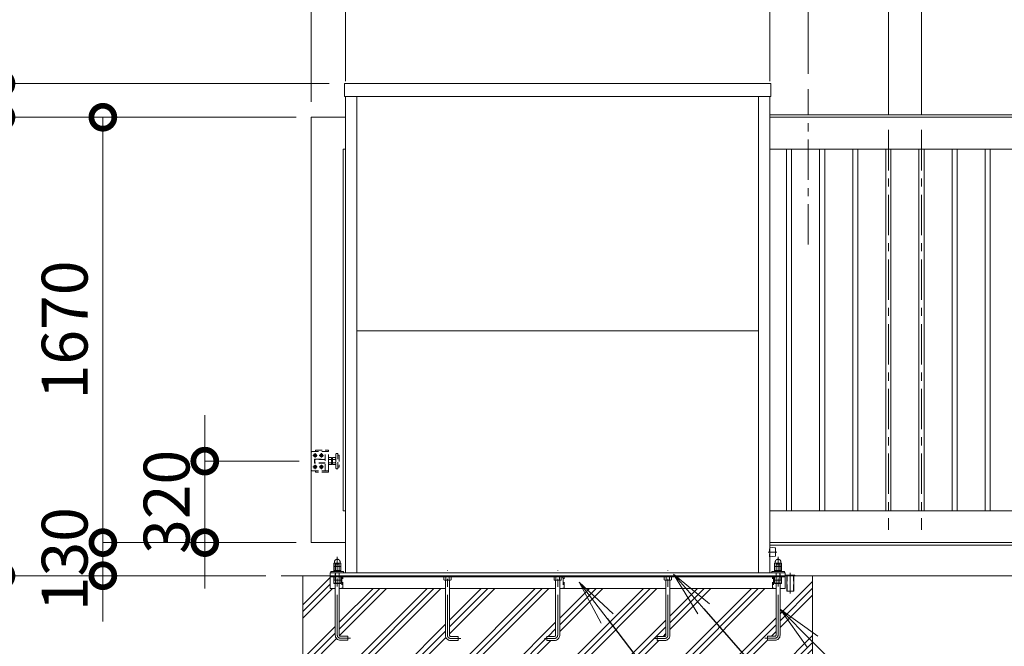
# Model space of a CAD drawing. Extents: x 0 to 25200, y 0 to 17820.
# Drawn here: x 3156 to 7020, y 8883 to 11343 of the extents above; entities that cross this region are included whole.
import ezdxf
from ezdxf import colors
from ezdxf.entities.mleader import LeaderData, LeaderLine
from ezdxf.math import Vec2, Vec3

# ---------------------------------------------------------------- set-up
doc = ezdxf.new("R2010")
doc.units = 0
doc.header["$MEASUREMENT"] = 0
doc.header["$PDMODE"] = 1
doc.linetypes.add('CENTER', pattern=[50.8, 31.75, -6.35, 6.35, -6.35])
doc.linetypes.add('DASHED', pattern=[19.05, 12.7, -6.35])
doc.layers.get('0').update_dxf_attribs({"color": 1, "linetype": 'CONTINUOUS'})
doc.layers.get('DefPoints').update_dxf_attribs({"linetype": 'CONTINUOUS'})
for name, color, linetype, lineweight in [('FRAM3', 1, 'CONTINUOUS', 50), ('ハッチング', 8, 'CONTINUOUS', 5), ('ボルト・ナット', 8, 'CONTINUOUS', 9), ('基準線', 6, 'CENTER', 18), ('外形線', 7, 'CONTINUOUS', 18), ('寸法線', 3, 'CONTINUOUS', 18), ('文字引出', 4, 'CONTINUOUS', 18), ('細線', 8, 'CONTINUOUS', 5), ('隠れ線', 5, 'DASHED', 18)]:
    doc.layers.add(name, color=color, linetype=linetype, lineweight=lineweight)
doc.styles.get("Standard").update_dxf_attribs({"font": 'TXT.SHX', "bigfont": 'bigfont.shx'})
doc.dimstyles.new('60ベース', dxfattribs={"dimscale": 60, "dimtxt": 3, "dimasz": 3, "dimexe": 0, "dimexo": 1, "dimgap": 1, "dimtad": 3, "dimdec": 1, "dimdsep": 46, "dimtxsty": 'Standard', "dimblk": 'DOTSMALL', "dimcen": 0, "dimclrd": 256, "dimclre": 256, "dimclrt": 7, "dimadec": 3, "dimazin": 2, "dimtfac": 1, "dimtdec": 1, "dimtix": 1, "dimtmove": 2, "dimatfit": 2, "dimldrblk": 'OPEN', "dimfxl": 0, "dimtolj": 1, "dimlwd": -1, "dimlwe": -1, "dimarcsym": 0})

# ---------------------------------------------------------------- blocks, each defined once
blk = doc.blocks.new('_DotSmall')
at = {"layer": 'FRAM3', "color": 0, "const_width": 0.5}
blk.add_lwpolyline([(-0.0625, 0, 1), (0.0625, 0, 1)], format="xyb", close=True, dxfattribs=at)
blk = doc.blocks.new('*D807')
at = {"layer": 'DefPoints', "color": 0}
for p in [(4430.5, 11092), (2682, 9160), (4182, 9160)]:
    blk.add_point(p, dxfattribs=at)
at = {"layer": '寸法線'}
for p, q in [((4370.5, 11092), (2682, 11092)), ((2682, 11092), (2682, 9160)), ((4122, 9160), (2682, 9160))]:
    blk.add_line(p, q, dxfattribs=at)
at = {"layer": '寸法線', "xscale": 180, "yscale": 180, "zscale": 180}
for p, rotation in [((2682, 11092), 90), ((2682, 9160), 270)]:
    blk.add_blockref('_DotSmall', p, dxfattribs=dict(at, rotation=rotation))
at = {"layer": '寸法線', "color": 7, "insert": (2532, 10126), "char_height": 180, "attachment_point": 5, "rotation": 90}
blk.add_mtext('\\A1;1932', dxfattribs=at)
blk = doc.blocks.new('_OPEN')
at = {"color": 0, "linetype": 'ByBlock'}
for p, q in [((-1, 0.167), (0, 0)), ((0, 0), (-1, -0.167)), ((0, 0), (-1, 0))]:
    blk.add_line(p, q, dxfattribs=at)
blk = doc.blocks.new('*D808')
at = {"layer": 'DefPoints', "color": 0}
for p in [(4300, 10960), (3482, 9290), (4300, 9290)]:
    blk.add_point(p, dxfattribs=at)
at = {"layer": '寸法線'}
for p, q in [((4240, 10960), (3482, 10960)), ((3482, 10960), (3482, 9290)), ((4240, 9290), (3482, 9290))]:
    blk.add_line(p, q, dxfattribs=at)
at = {"layer": '寸法線', "xscale": 180, "yscale": 180, "zscale": 180}
for p, rotation in [((3482, 10960), 90), ((3482, 9290), 270)]:
    blk.add_blockref('_DotSmall', p, dxfattribs=dict(at, rotation=rotation))
at = {"layer": '寸法線', "color": 7, "insert": (3332, 10125), "char_height": 180, "attachment_point": 5, "rotation": 90}
blk.add_mtext('\\A1;1670', dxfattribs=at)
blk = doc.blocks.new('*D809')
at = {"layer": 'DefPoints', "color": 0}
for p in [(4300, 9290), (3482, 9160), (4182, 9160)]:
    blk.add_point(p, dxfattribs=at)
at = {"layer": '寸法線'}
for p, q in [((3482, 9290), (3482, 9470)), ((4240, 9290), (3482, 9290)), ((3482, 9290), (3482, 9160)), ((4122, 9160), (3482, 9160)), ((3482, 9160), (3482, 8980))]:
    blk.add_line(p, q, dxfattribs=at)
at = {"layer": '寸法線', "xscale": 180, "yscale": 180, "zscale": 180}
for p, rotation in [((3482, 9290), 270), ((3482, 9160), 90)]:
    blk.add_blockref('_DotSmall', p, dxfattribs=dict(at, rotation=rotation))
at = {"layer": '寸法線', "color": 7, "insert": (3332, 9225), "char_height": 180, "attachment_point": 5, "rotation": 90}
blk.add_mtext('\\A1;130', dxfattribs=at)
blk = doc.blocks.new('*D810')
at = {"layer": 'DefPoints', "color": 0}
for p in [(4300, 10960), (3082, 9160), (4182, 9160)]:
    blk.add_point(p, dxfattribs=at)
at = {"layer": '寸法線'}
for p, q in [((4240, 10960), (3082, 10960)), ((3082, 10960), (3082, 9160)), ((4122, 9160), (3082, 9160))]:
    blk.add_line(p, q, dxfattribs=at)
at = {"layer": '寸法線', "xscale": 180, "yscale": 180, "zscale": 180}
for p, rotation in [((3082, 10960), 90), ((3082, 9160), 270)]:
    blk.add_blockref('_DotSmall', p, dxfattribs=dict(at, rotation=rotation))
at = {"layer": '寸法線', "color": 7, "insert": (2932, 10060), "char_height": 180, "attachment_point": 5, "rotation": 90}
blk.add_mtext('\\A1;1800', dxfattribs=at)
blk = doc.blocks.new('*D811')
at = {"layer": 'DefPoints', "color": 0}
for p in [(4182, 9160), (2682, 8160), (4217, 8160)]:
    blk.add_point(p, dxfattribs=at)
at = {"layer": '寸法線'}
for p, q in [((4122, 9160), (2682, 9160)), ((2682, 9160), (2682, 8160)), ((4157, 8160), (2682, 8160))]:
    blk.add_line(p, q, dxfattribs=at)
at = {"layer": '寸法線', "xscale": 180, "yscale": 180, "zscale": 180}
for p, rotation in [((2682, 9160), 90), ((2682, 8160), 270)]:
    blk.add_blockref('_DotSmall', p, dxfattribs=dict(at, rotation=rotation))
at = {"layer": '寸法線', "color": 7, "insert": (2532, 8660), "char_height": 180, "attachment_point": 5, "rotation": 90}
blk.add_mtext('\\A1;1000', dxfattribs=at)
blk = doc.blocks.new('*D812')
at = {"layer": 'DefPoints', "color": 0}
for p in [(4313, 9610), (3882, 9290), (4300, 9290)]:
    blk.add_point(p, dxfattribs=at)
at = {"layer": '寸法線'}
for p, q in [((3882, 9610), (3882, 9790)), ((4253, 9610), (3882, 9610)), ((3882, 9610), (3882, 9290)), ((4240, 9290), (3882, 9290)), ((3882, 9290), (3882, 9110))]:
    blk.add_line(p, q, dxfattribs=at)
at = {"layer": '寸法線', "xscale": 180, "yscale": 180, "zscale": 180}
for p, rotation in [((3882, 9610), 270), ((3882, 9290), 90)]:
    blk.add_blockref('_DotSmall', p, dxfattribs=dict(at, rotation=rotation))
at = {"layer": '寸法線', "color": 7, "insert": (3732, 9450), "char_height": 180, "attachment_point": 5, "rotation": 90}
blk.add_mtext('\\A1;320', dxfattribs=at)
blk = doc.blocks.new('*D813')
at = {"layer": 'DefPoints', "color": 0}
for p in [(4182, 9160), (3082, 8360), (4217, 8360)]:
    blk.add_point(p, dxfattribs=at)
at = {"layer": '寸法線'}
for p, q in [((4122, 9160), (3082, 9160)), ((3082, 9160), (3082, 8360)), ((4157, 8360), (3082, 8360))]:
    blk.add_line(p, q, dxfattribs=at)
at = {"layer": '寸法線', "xscale": 180, "yscale": 180, "zscale": 180}
for p, rotation in [((3082, 9160), 90), ((3082, 8360), 270)]:
    blk.add_blockref('_DotSmall', p, dxfattribs=dict(at, rotation=rotation))
at = {"layer": '寸法線', "color": 7, "insert": (2932, 8760), "char_height": 180, "attachment_point": 5, "rotation": 90}
blk.add_mtext('\\A1;800', dxfattribs=at)
blk = doc.blocks.new('*D815')
at = {"layer": 'DefPoints', "color": 0}
for p in [(4430.5, 11092), (3082, 10960), (4300, 10960)]:
    blk.add_point(p, dxfattribs=at)
at = {"layer": '寸法線'}
for p, q in [((3082, 11092), (3082, 11272)), ((4370.5, 11092), (3082, 11092)), ((3082, 11092), (3082, 10960)), ((4240, 10960), (3082, 10960)), ((3082, 10960), (3082, 10780))]:
    blk.add_line(p, q, dxfattribs=at)
at = {"layer": '寸法線', "xscale": 180, "yscale": 180, "zscale": 180}
for p, rotation in [((3082, 11092), 270), ((3082, 10960), 90)]:
    blk.add_blockref('_DotSmall', p, dxfattribs=dict(at, rotation=rotation))
at = {"layer": '寸法線', "color": 7, "insert": (2932, 11026), "char_height": 180, "attachment_point": 5, "rotation": 90}
blk.add_mtext('\\A1;132', dxfattribs=at)
blk = doc.blocks.new('*D817')
at = {"layer": 'DefPoints', "color": 0}
for p in [(6250, 12770), (6250, 11070), (12250, 10960)]:
    blk.add_point(p, dxfattribs=at)
at = {"layer": '寸法線'}
for p, q in [((6250, 11130), (6250, 12770)), ((12250, 12770), (6250, 12770)), ((12250, 11020), (12250, 12770))]:
    blk.add_line(p, q, dxfattribs=at)
at = {"layer": '寸法線', "xscale": 180, "yscale": 180, "zscale": 180, "rotation": 180}
blk.add_blockref('_DotSmall', (6250, 12770), dxfattribs=at)
at = {"layer": '寸法線', "xscale": 180, "yscale": 180, "zscale": 180}
blk.add_blockref('_DotSmall', (12250, 12770), dxfattribs=at)
at = {"layer": '寸法線', "color": 7, "insert": (9250, 12920), "char_height": 180, "attachment_point": 5}
blk.add_mtext('\\A1;6000（有効開口）', dxfattribs=at)
blk = doc.blocks.new('*D832')
at = {"layer": 'DefPoints', "color": 0}
for p in [(1800, 13470), (1800, 10960), (4300, 10960)]:
    blk.add_point(p, dxfattribs=at)
at = {"layer": '寸法線'}
for p, q in [((1800, 11020), (1800, 13470)), ((4300, 13470), (1800, 13470)), ((4300, 11020), (4300, 13470))]:
    blk.add_line(p, q, dxfattribs=at)
at = {"layer": '寸法線', "xscale": 180, "yscale": 180, "zscale": 180, "rotation": 180}
blk.add_blockref('_DotSmall', (1800, 13470), dxfattribs=at)
at = {"layer": '寸法線', "xscale": 180, "yscale": 180, "zscale": 180}
blk.add_blockref('_DotSmall', (4300, 13470), dxfattribs=at)
at = {"layer": '寸法線', "color": 7, "insert": (3050, 13770), "char_height": 180, "attachment_point": 5}
blk.add_mtext('\\A1;6000\\P(引き込み寸法)', dxfattribs=at)
blk = doc.blocks.new('*D833')
at = {"layer": 'DefPoints', "color": 0}
for p in [(6100, 13470), (4434, 11042), (6100, 11042)]:
    blk.add_point(p, dxfattribs=at)
at = {"layer": '寸法線'}
for p, q in [((4434, 11102), (4434, 13470)), ((4434, 13470), (6100, 13470)), ((6100, 11102), (6100, 13470))]:
    blk.add_line(p, q, dxfattribs=at)
at = {"layer": '寸法線', "xscale": 180, "yscale": 180, "zscale": 180, "rotation": 180}
blk.add_blockref('_DotSmall', (4434, 13470), dxfattribs=at)
at = {"layer": '寸法線', "xscale": 180, "yscale": 180, "zscale": 180}
blk.add_blockref('_DotSmall', (6100, 13470), dxfattribs=at)
at = {"layer": '寸法線', "color": 7, "insert": (5267, 13620), "char_height": 180, "attachment_point": 5}
blk.add_mtext('\\A1;1666', dxfattribs=at)
blk = doc.blocks.new('*D834')
at = {"layer": 'DefPoints', "color": 0}
for p in [(12250, 13470), (6100, 11042), (12250, 10960)]:
    blk.add_point(p, dxfattribs=at)
at = {"layer": '寸法線'}
for p, q in [((6100, 11102), (6100, 13470)), ((6100, 13470), (12250, 13470)), ((12250, 11020), (12250, 13470))]:
    blk.add_line(p, q, dxfattribs=at)
at = {"layer": '寸法線', "xscale": 180, "yscale": 180, "zscale": 180, "rotation": 180}
blk.add_blockref('_DotSmall', (6100, 13470), dxfattribs=at)
at = {"layer": '寸法線', "xscale": 180, "yscale": 180, "zscale": 180}
blk.add_blockref('_DotSmall', (12250, 13470), dxfattribs=at)
at = {"layer": '寸法線', "color": 7, "insert": (9175, 13620), "char_height": 180, "attachment_point": 5}
blk.add_mtext('\\A1;6150', dxfattribs=at)
blk = doc.blocks.new('*D835')
at = {"layer": 'DefPoints', "color": 0}
for p in [(6100, 12770), (6250, 11070), (6100, 11042)]:
    blk.add_point(p, dxfattribs=at)
at = {"layer": '寸法線'}
for p, q in [((6100, 12770), (5920, 12770)), ((6100, 11102), (6100, 12770)), ((6250, 12770), (6100, 12770)), ((6250, 11130), (6250, 12770)), ((6250, 12770), (6430, 12770))]:
    blk.add_line(p, q, dxfattribs=at)
at = {"layer": '寸法線', "xscale": 180, "yscale": 180, "zscale": 180}
blk.add_blockref('_DotSmall', (6100, 12770), dxfattribs=at)
at = {"layer": '寸法線', "xscale": 180, "yscale": 180, "zscale": 180, "rotation": 180}
blk.add_blockref('_DotSmall', (6250, 12770), dxfattribs=at)
at = {"layer": '寸法線', "color": 7, "insert": (6175, 13070), "char_height": 180, "attachment_point": 5}
blk.add_mtext('\\A1;150\\P（引き残し）', dxfattribs=at)
blk = doc.blocks.new('*D836')
at = {"layer": 'DefPoints', "color": 0}
for p in [(4300, 13470), (4434, 11042), (4300, 10960)]:
    blk.add_point(p, dxfattribs=at)
at = {"layer": '寸法線'}
for p, q in [((4300, 13470), (4120, 13470)), ((4300, 11020), (4300, 13470)), ((4434, 13470), (4300, 13470)), ((4434, 11102), (4434, 13470)), ((4434, 13470), (4614, 13470))]:
    blk.add_line(p, q, dxfattribs=at)
at = {"layer": '寸法線', "xscale": 180, "yscale": 180, "zscale": 180}
blk.add_blockref('_DotSmall', (4300, 13470), dxfattribs=at)
at = {"layer": '寸法線', "xscale": 180, "yscale": 180, "zscale": 180, "rotation": 180}
blk.add_blockref('_DotSmall', (4434, 13470), dxfattribs=at)
at = {"layer": '寸法線', "color": 7, "insert": (4367, 13620), "char_height": 180, "attachment_point": 5}
blk.add_mtext('\\A1;134', dxfattribs=at)
blk = doc.blocks.new('*D838')
at = {"layer": 'DefPoints', "color": 0}
for p in [(6695, 11470), (6565, 10910), (6695, 10910)]:
    blk.add_point(p, dxfattribs=at)
at = {"layer": '寸法線'}
for p, q in [((6565, 11470), (6385, 11470)), ((6565, 10970), (6565, 11470)), ((6565, 11470), (6695, 11470)), ((6695, 10970), (6695, 11470)), ((6695, 11470), (6875, 11470))]:
    blk.add_line(p, q, dxfattribs=at)
at = {"layer": '寸法線', "xscale": 180, "yscale": 180, "zscale": 180}
blk.add_blockref('_DotSmall', (6565, 11470), dxfattribs=at)
at = {"layer": '寸法線', "xscale": 180, "yscale": 180, "zscale": 180, "rotation": 180}
blk.add_blockref('_DotSmall', (6695, 11470), dxfattribs=at)
at = {"layer": '寸法線', "color": 7, "insert": (6630, 11620), "char_height": 180, "attachment_point": 5}
blk.add_mtext('\\A1;@130', dxfattribs=at)

msp = doc.modelspace()

# ---------------------------------------------------------------- hatches: boundary and pattern name
at = {"layer": 'ハッチング'}
h = msp.add_hatch(dxfattribs=at)
h.set_pattern_fill('PLAST', color=256, scale=600, angle=45, style=0)
h.set_pattern_definition([(45, (-89930, 123110), (-106.06602, 106.06602), []), (45, (-89943.26, 123123.26), (-106.06602, 106.06602), []), (45, (-89956.52, 123136.52), (-106.06602, 106.06602), [])])
edge = h.paths.add_edge_path()
edge.add_line((6267, 9160), (6197.5, 9160))
edge.add_line((6197.5, 9160), (6197.5, 9159.9999))
edge.add_line((6197.5, 9159.9999), (6193.6, 9159.9999))
edge.add_line((6193.6, 9159.9999), (6193.6, 9099.9999))
edge.add_line((6193.6, 9099.9999), (6166.4, 9099.9999))
edge.add_line((6166.4, 9099.9999), (6166.4, 9159.9999))
edge.add_line((6166.4, 9159.9999), (6160, 9159.9999))
edge.add_line((6160, 9159.9999), (6160, 9156))
edge.add_line((6160, 9156), (6159.9999, 9110))
edge.add_line((6159.9999, 9110), (6139.9999, 9110))
edge.add_line((6139.9999, 9110), (6139.9999, 8927))
edge.add_arc((6119.9999, 8927), 20, -90, 0, ccw=False)
edge.add_line((6119.9999, 8907), (6089.9999, 8907))
edge.add_line((6089.9999, 8907), (6089.9999, 8923))
edge.add_line((6089.9999, 8923), (6119.9999, 8923))
edge.add_arc((6119.9999, 8927), 4, 270, 360)
edge.add_line((6123.9999, 8927), (6123.9999, 9110))
edge.add_line((6123.9999, 9110), (5707.4999, 9110))
edge.add_line((5707.4999, 9110), (5707.4999, 8926))
edge.add_arc((5687.4999, 8926), 20, -90, 0, ccw=False)
edge.add_line((5687.4999, 8906), (5657.4999, 8906))
edge.add_line((5657.4999, 8906), (5657.4999, 8922))
edge.add_line((5657.4999, 8922), (5687.4999, 8922))
edge.add_arc((5687.4999, 8926), 4, 270, 360)
edge.add_line((5691.4999, 8926), (5691.4999, 9110))
edge.add_line((5691.4999, 9110), (5274.9999, 9110))
edge.add_line((5274.9999, 9110), (5274.9999, 8926))
edge.add_arc((5254.9999, 8926), 20, -90, 0, ccw=False)
edge.add_line((5254.9999, 8906), (5224.9999, 8906))
edge.add_line((5224.9999, 8906), (5224.9999, 8922))
edge.add_line((5224.9999, 8922), (5254.9999, 8922))
edge.add_arc((5254.9999, 8926), 4, 270, 360)
edge.add_line((5258.9999, 8926), (5258.9999, 9110))
edge.add_line((5258.9999, 9110), (4842.5001, 9110))
edge.add_line((4842.5001, 9110), (4842.5001, 8926))
edge.add_arc((4846.5001, 8926), 4, 180, 270)
edge.add_line((4846.5001, 8922), (4876.5001, 8922))
edge.add_line((4876.5001, 8922), (4876.5001, 8906))
edge.add_line((4876.5001, 8906), (4846.5001, 8906))
edge.add_arc((4846.5001, 8926), 20, 180, 270, ccw=False)
edge.add_line((4826.5001, 8926), (4826.5001, 9110))
edge.add_line((4826.5001, 9110), (4410.0001, 9110))
edge.add_line((4410.0001, 9110), (4410.0001, 8927))
edge.add_arc((4414.0001, 8927), 4, 180, 270)
edge.add_line((4414.0001, 8923), (4444.0001, 8923))
edge.add_line((4444.0001, 8923), (4444.0001, 8907))
edge.add_line((4444.0001, 8907), (4414.0001, 8907))
edge.add_arc((4414.0001, 8927), 20, 180, 270, ccw=False)
edge.add_line((4394.0001, 8927), (4394.0001, 9110))
edge.add_line((4394.0001, 9110), (4374.0001, 9110))
edge.add_line((4374.0001, 9110), (4374.0001, 9160))
edge.add_line((4374.0001, 9160), (4267, 9160))
edge.add_line((4267, 9160), (4267, 8360))
edge.add_line((4267, 8360), (6267, 8360))
edge.add_line((6267, 8360), (6267, 9160))

# ---------------------------------------------------------------- linework, layer by layer
at = {"layer": 'ボルト・ナット'}
for p, q in [((4388.1436935, 9131.5), (4415.8565065, 9131.5)), ((4395.0699, 9156), (4395.0699, 9144.0738715)), ((4395.0718968, 9130), (4395.0718968, 9143)), ((4408.9283032, 9130), (4408.9283032, 9143)), ((4408.9299, 9156), (4408.9299, 9144.0738715)), ((4827.5701, 9156), (4827.5701, 9144.0738715)), ((4841.4301, 9156), (4841.4301, 9144.0738715)), ((5260.0699, 9156), (5260.0699, 9144.0738715)), ((5273.9299, 9156), (5273.9299, 9144.0738715)), ((5692.5699, 9156), (5692.5699, 9144.0738715)), ((5706.4299, 9156), (5706.4299, 9144.0738715)), ((6145.8563065, 9131.5), (6118.1434935, 9131.5)), ((6125.0701, 9156), (6125.0701, 9144.0738715)), ((6125.0716968, 9130), (6125.0716968, 9143)), ((6138.9281032, 9130), (6138.9281032, 9143)), ((6138.9301, 9156), (6138.9301, 9144.0738715))]:
    msp.add_line(p, q, dxfattribs=at)
at = {"layer": 'ボルト・ナット', "extrusion": (-1, 0, 0)}
for points, elevation in [([(-9197.9738715, 0), (-9208.8261285, 0)], -4395.07), ([(-9197.9738715, 0), (-9208.8261285, 0)], -4408.93), ([(-9197.9738715, 0), (-9208.8261285, 0)], -6125.07), ([(-9197.9738715, 0), (-9208.8261285, 0)], -6138.93), ([(-9182.0738715, 0), (-9195.8261285, 0)], -4395.07), ([(-9182.0738715, 0), (-9195.8261285, 0)], -4408.93), ([(-9182.0738715, 0), (-9195.8261285, 0)], -6125.07), ([(-9182.0738715, 0), (-9195.8261285, 0)], -6138.93)]:
    msp.add_lwpolyline(points, dxfattribs=dict(at, elevation=elevation))
at = {"layer": 'ボルト・ナット', "extrusion": (0, 1, 0), "elevation": 9196.9}
for points in [[(-4414, 0), (-4390, 0)], [(-6144, 0), (-6120, 0)]]:
    msp.add_lwpolyline(points, dxfattribs=at)
at = {"layer": 'ボルト・ナット', "extrusion": (-0.939693, 0.34202, 0)}
for points, elevation in [([(-10132.6170062, 0), (-10128.3602952, 0)], -995.6882267), ([(-10133.1642385, 0), (-10128.9075274, 0)], -997.1917349), ([(-10724.3118542, 0), (-10720.0551431, 0)], -2621.3564607), ([(-10724.8590864, 0), (-10720.6023753, 0)], -2622.8599689)]:
    msp.add_lwpolyline(points, dxfattribs=dict(at, elevation=elevation))
at = {"layer": 'ボルト・ナット'}
for points in [[(4413.9999, 9143), (4389.9999, 9143), (4388.1399, 9144.0738715), (4388.1399, 9156), (4415.8599, 9156), (4415.8599, 9144.0738715)], [(4389.7436935, 9130), (4414.2565065, 9130), (4415.8565065, 9131.5), (4415.8565065, 9143), (4388.1436935, 9143), (4388.1436935, 9131.5)], [(4846.5001, 9143), (4822.5001, 9143), (4820.6401, 9144.0738715), (4820.6401, 9156), (4848.3601, 9156), (4848.3601, 9144.0738715)], [(5254.9999, 9143), (5278.9999, 9143), (5280.8599, 9144.0738715), (5280.8599, 9156), (5253.1399, 9156), (5253.1399, 9144.0738715)], [(5687.4999, 9143), (5711.4999, 9143), (5713.3599, 9144.0738715), (5713.3599, 9156), (5685.6399, 9156), (5685.6399, 9144.0738715)], [(6120.0001, 9143), (6144.0001, 9143), (6145.8601, 9144.0738715), (6145.8601, 9156), (6118.1401, 9156), (6118.1401, 9144.0738715)], [(6144.2563065, 9130), (6119.7434935, 9130), (6118.1434935, 9131.5), (6118.1434935, 9143), (6145.8563065, 9143), (6145.8563065, 9131.5)]]:
    msp.add_lwpolyline(points, close=True, dxfattribs=at)
for points in [[(4410.0001, 9130), (4410.0001, 8927, 0.4142135624), (4414.0001, 8923), (4444.0001, 8923), (4444.0001, 8907), (4414.0001, 8907, -0.4142135624), (4394.0001, 8927), (4394.0001, 9130)], [(4826.5001, 9143), (4826.5001, 8926, 0.4142135624), (4846.5001, 8906), (4876.5001, 8906), (4876.5001, 8922), (4846.5001, 8922, -0.4142135624), (4842.5001, 8926), (4842.5001, 9143)], [(5274.9999, 9143), (5274.9999, 8926, -0.4142135624), (5254.9999, 8906), (5224.9999, 8906), (5224.9999, 8922), (5254.9999, 8922, 0.4142135624), (5258.9999, 8926), (5258.9999, 9143)], [(5707.4999, 9143), (5707.4999, 8926, -0.4142135624), (5687.4999, 8906), (5657.4999, 8906), (5657.4999, 8922), (5687.4999, 8922, 0.4142135624), (5691.4999, 8926), (5691.4999, 9143)], [(6123.9999, 9130), (6123.9999, 8927, -0.4142135624), (6119.9999, 8923), (6089.9999, 8923), (6089.9999, 8907), (6119.9999, 8907, 0.4142135624), (6139.9999, 8927), (6139.9999, 9130)]]:
    msp.add_lwpolyline(points, format="xyb", dxfattribs=at)
for points in [[(4390, 9196.9, 0), (4388.14, 9197.9738715, 0), (4388.14, 9208.8261285, 0), (4390, 9209.9, 0), (4414, 9209.9, 0), (4415.86, 9208.8261285, 0), (4415.86, 9197.9738715, 0), (4414, 9196.9, 0)], [(6120, 9196.9, 0), (6118.14, 9197.9738715, 0), (6118.14, 9208.8261285, 0), (6120, 9209.9, 0), (6144, 9209.9, 0), (6145.86, 9208.8261285, 0), (6145.86, 9197.9738715, 0), (6144, 9196.9, 0)], [(4414, 9181, 0), (4415.86, 9182.0738715, 0), (4415.86, 9195.8261285, 0), (4414, 9196.9, 0), (4390, 9196.9, 0), (4388.14, 9195.8261285, 0), (4388.14, 9182.0738715, 0), (4390, 9181, 0)], [(6144, 9181, 0), (6145.86, 9182.0738715, 0), (6145.86, 9195.8261285, 0), (6144, 9196.9, 0), (6120, 9196.9, 0), (6118.14, 9195.8261285, 0), (6118.14, 9182.0738715, 0), (6120, 9181, 0)]]:
    msp.add_polyline3d(points, dxfattribs=at)
for points in [[(4416, 9181, 0), (4416, 9177, 0), (4388, 9177, 0), (4388, 9181, 0)], [(6146, 9181, 0), (6146, 9177, 0), (6118, 9177, 0), (6118, 9181, 0)]]:
    msp.add_polyline3d(points, close=True, dxfattribs=at)
for centre, radius, start, end in [((4391.605, 9203.7729052), 6.1270948, 55.561530595, 115.5615305944), ((4391.605, 9203.0270948), 6.1270948, 244.4384694056, 304.438469405), ((4402, 9187.002428), 22.897572, 72.3830311595, 107.6169688405), ((4402, 9219.797572), 22.897572, 252.3830311595, 287.6169688405), ((4412.395, 9203.7729052), 6.1270948, 64.4384694056, 124.438469405), ((4412.395, 9203.0270948), 6.1270948, 235.561530595, 295.5615305944), ((6121.605, 9203.7729052), 6.1270948, 55.561530595, 115.5615305944), ((6121.605, 9203.0270948), 6.1270948, 244.4384694056, 304.438469405), ((6132, 9187.002428), 22.897572, 72.3830311595, 107.6169688405), ((6132, 9219.797572), 22.897572, 252.3830311595, 287.6169688405), ((6142.395, 9203.7729052), 6.1270948, 64.4384694056, 124.438469405), ((6142.395, 9203.0270948), 6.1270948, 235.561530595, 295.5615305944), ((4391.605, 9190.7729052), 6.1270948, 55.561530595, 115.5615305944), ((4391.605, 9187.1270948), 6.1270948, 244.4384694056, 304.438469405), ((4402, 9174.002428), 22.897572, 72.3830311595, 107.6169688405), ((4402, 9203.897572), 22.897572, 252.3830311595, 287.6169688405), ((4412.395, 9190.7729052), 6.1270948, 64.4384694056, 124.438469405), ((4412.395, 9187.1270948), 6.1270948, 235.561530595, 295.5615305944), ((6121.605, 9190.7729052), 6.1270948, 55.561530595, 115.5615305944), ((6121.605, 9187.1270948), 6.1270948, 244.4384694056, 304.438469405), ((6132, 9174.002428), 22.897572, 72.3830311595, 107.6169688405), ((6132, 9203.897572), 22.897572, 252.3830311595, 287.6169688405), ((6142.395, 9190.7729052), 6.1270948, 64.4384694056, 124.438469405), ((6142.395, 9187.1270948), 6.1270948, 235.561530595, 295.5615305944), ((4391.6049, 9149.1270948), 6.1270948, 235.561530595, 304.438469405), ((4401.9999, 9165.897572), 22.897572, 252.3830311597, 287.6169688403), ((4412.3949, 9149.1270948), 6.1270948, 235.561530595, 295.5615305955), ((4824.1051, 9149.1270948), 6.1270948, 235.561530595, 304.438469405), ((4834.5001, 9165.897572), 22.897572, 252.3830311597, 287.6169688403), ((4844.8951, 9149.1270948), 6.1270948, 235.561530595, 295.5615305955), ((5256.6049, 9149.1270948), 6.1270948, 244.4384694045, 304.438469405), ((5266.9999, 9165.897572), 22.897572, 252.3830311597, 287.6169688403), ((5277.3949, 9149.1270948), 6.1270948, 235.561530595, 304.438469405), ((5689.1049, 9149.1270948), 6.1270948, 244.4384694045, 304.438469405), ((5699.4999, 9165.897572), 22.897572, 252.3830311597, 287.6169688403), ((5709.8949, 9149.1270948), 6.1270948, 235.561530595, 304.438469405), ((6121.6051, 9149.1270948), 6.1270948, 244.4384694045, 304.438469405), ((6132.0001, 9165.897572), 22.897572, 252.3830311597, 287.6169688403), ((6142.3951, 9149.1270948), 6.1270948, 235.561530595, 304.438469405)]:
    msp.add_arc(centre, radius, start, end, dxfattribs=at)
for points in [[(4391, 9209.9), (4391, 9211.9), (4391, 9213.9), (4391, 9224.9), (4402, 9224.9), (4413, 9224.9), (4413, 9213.9), (4413, 9211.9), (4413, 9209.9)], [(6121, 9209.9), (6121, 9211.9), (6121, 9213.9), (6121, 9224.9), (6132, 9224.9), (6143, 9224.9), (6143, 9213.9), (6143, 9211.9), (6143, 9209.9)]]:
    msp.add_rational_spline(points, [1, 1, 1, 0.707106781187, 1, 0.707106781187, 1, 1, 1], degree=2, knots=[0, 0, 0, 1, 1, 2.5707963268, 2.5707963268, 4.1415926536, 4.1415926536, 5.1415926536, 5.1415926536, 5.1415926536], dxfattribs=at)
at = {"layer": '基準線', "ltscale": 5}
for p, q in [((6250, 10460), (6250, 11070)), ((6565, 10910), (6565, 9340)), ((6695, 10910), (6695, 9340)), ((4306.5, 9632.5), (4323.5, 9632.5)), ((4315, 9641), (4315, 9624)), ((4331.5, 9632.5), (4348.5, 9632.5)), ((4340, 9641), (4340, 9624)), ((4306.5, 9587.5), (4323.5, 9587.5)), ((4315, 9596), (4315, 9579)), ((4331.5, 9587.5), (4348.5, 9587.5)), ((4340, 9596), (4340, 9579)), ((6127, 9253), (6093, 9253)), ((6180, 9171.9999), (6180, 9089.9999))]:
    msp.add_line(p, q, dxfattribs=at)
for points in [[(4454.0001, 8915), (4414.0001, 8915, -0.4142135624), (4402.0001, 8927), (4402.0001, 9234.9)], [(6079.9999, 8915), (6119.9999, 8915, 0.4142135624), (6131.9999, 8927), (6131.9999, 9234.9)], [(4886.5001, 8914), (4846.5001, 8914, -0.4142135624), (4834.5001, 8926), (4834.5001, 9182)], [(5214.9999, 8914), (5254.9999, 8914, 0.4142135624), (5266.9999, 8926), (5266.9999, 9182)], [(5647.4999, 8914), (5687.4999, 8914, 0.4142135624), (5699.4999, 8926), (5699.4999, 9182)]]:
    msp.add_lwpolyline(points, format="xyb", dxfattribs=at)
at = {"layer": '外形線'}
for p, q in [((4434, 9172), (4434, 11042)), ((4478.5, 9172), (4478.5, 11042)), ((6055.5, 9172), (6055.5, 11042)), ((6100, 9172), (6100, 11042)), ((4478.5, 10121), (6055.5, 10121)), ((6100, 9280), (12125, 9280)), ((20733, 9160), (4182, 9160)), ((4374.0001, 9156), (6159.9999, 9156)), ((4826.5001, 9110), (4410.0001, 9110)), ((5258.9999, 9110), (4842.5001, 9110)), ((5691.4999, 9110), (5274.9999, 9110)), ((6123.9999, 9110), (5707.4999, 9110))]:
    msp.add_line(p, q, dxfattribs=at)
for points in [[(4430.5, 11092), (6103.5, 11092), (6103.5, 11042), (4430.5, 11042)], [(6185, 10835), (6165, 10835), (6165, 9415), (6185, 9415)], [(6315, 10835), (6295, 10835), (6295, 9415), (6315, 9415)], [(6445, 10835), (6425, 10835), (6425, 9415), (6445, 9415)], [(6575, 10835), (6555, 10835), (6555, 9415), (6575, 9415)], [(6705, 10835), (6685, 10835), (6685, 9415), (6705, 9415)], [(6835, 10835), (6815, 10835), (6815, 9415), (6835, 9415)], [(6965, 10835), (6945, 10835), (6945, 9415), (6965, 9415)], [(6197.5, 9159.9999), (6162.5, 9159.9999), (6162.5, 9161.9999), (6197.5, 9161.9999)]]:
    msp.add_lwpolyline(points, close=True, dxfattribs=at)
for points in [[(4434, 9290), (4300, 9290), (4300, 10960), (4434, 10960)], [(6100, 10970), (12140, 10970), (12140, 10960)], [(12250, 10915), (12250, 10960), (6100, 10960)], [(4434, 9415), (4425, 9415), (4425, 10835), (4434, 10835)], [(6100, 10835), (12125, 10835), (12125, 9415), (6100, 9415)], [(6100, 9290), (12250, 9290), (12250, 9605)], [(4374, 9160), (4374, 9172), (6160, 9172), (6160, 9160)], [(4394.0001, 9110), (4374.0001, 9110), (4374.0001, 9160)], [(4377, 9172), (4377, 9177), (4427, 9177), (4427, 9172)], [(6157, 9172), (6157, 9177), (6107, 9177), (6107, 9172)], [(6159.9999, 9160), (6159.9999, 9110), (6139.9999, 9110)], [(6166.4, 9159.9999), (6166.4, 9099.9999), (6193.6, 9099.9999), (6193.6, 9159.9999)]]:
    msp.add_lwpolyline(points, dxfattribs=at)
msp.add_lwpolyline([(6100, 9271.75), (6121.1240347, 9269.1094957, -0.3782424519), (6122, 9268.1172178), (6122, 9237.8827822, -0.3782424519), (6121.1240347, 9236.8905043), (6100, 9234.25)], format="xyb", dxfattribs=at)
at = {"layer": '細線'}
for p, q in [((4267, 9160), (4267, 8360)), ((4374, 9160), (4374, 9156)), ((6160, 9160), (6160, 9156)), ((6267, 8360), (6267, 9160))]:
    msp.add_line(p, q, dxfattribs=at)
for points in [[(4315, 9636.5414519), (4318.5, 9634.5207259), (4318.5, 9630.4792741), (4315, 9628.4585481), (4311.5, 9630.4792741), (4311.5, 9634.5207259), (4315, 9636.5414519)], [(4340, 9636.5414519), (4343.5, 9634.5207259), (4343.5, 9630.4792741), (4340, 9628.4585481), (4336.5, 9630.4792741), (4336.5, 9634.5207259), (4340, 9636.5414519)], [(4315, 9591.5414519), (4318.5, 9589.5207259), (4318.5, 9585.4792741), (4315, 9583.4585481), (4311.5, 9585.4792741), (4311.5, 9589.5207259), (4315, 9591.5414519)], [(4340, 9591.5414519), (4343.5, 9589.5207259), (4343.5, 9585.4792741), (4340, 9583.4585481), (4336.5, 9585.4792741), (4336.5, 9589.5207259), (4340, 9591.5414519)]]:
    msp.add_lwpolyline(points, dxfattribs=at)
for centre in [(4315, 9632.5), (4315, 9632.5), (4340, 9632.5), (4340, 9632.5), (4315, 9587.5), (4315, 9587.5), (4340, 9587.5), (4340, 9587.5)]:
    msp.add_circle(centre, 6.5, dxfattribs=at)
at = {"layer": '隠れ線', "ltscale": 2}
for p, q in [((4355, 9572.5), (4355, 9647.5)), ((4355, 9617), (4313, 9617)), ((4355, 9603), (4313, 9603)), ((4368.0717925, 9616.9282), (4373.5, 9616.9282)), ((4368.0717925, 9603.0718), (4373.5, 9603.0718)), ((4378.9282075, 9616.9282), (4373.5, 9616.9282)), ((4378.9282075, 9603.0718), (4373.5, 9603.0718)), ((4383, 9617.999999), (4380, 9617.999999)), ((4380.940903, 9617.999999), (4380, 9617.4567786)), ((4380.940804, 9601.999999), (4380, 9602.5431814)), ((4380, 9601.999999), (4383, 9601.999999)), ((4384.0717925, 9616.9282), (4389.5, 9616.9282)), ((4384.0717925, 9603.0718), (4389.5, 9603.0718)), ((4394.9282075, 9616.9282), (4389.5, 9616.9282)), ((4394.9282075, 9603.0718), (4389.5, 9603.0718)), ((4409.9999, 9205.773), (4393.9999, 9205.773)), ((4395.082432, 9143), (4395.082432, 9206.8556202)), ((4408.917368, 9143), (4408.917368, 9206.8556202)), ((6140.0001, 9205.773), (6124.0001, 9205.773)), ((6125.082632, 9143), (6125.082632, 9206.8556202)), ((6138.917568, 9143), (6138.917568, 9206.8556202)), ((4393.0001, 9156), (4393.0001, 9160)), ((4411.0001, 9156), (4411.0001, 9160)), ((6122.9999, 9156), (6122.9999, 9160)), ((6140.9999, 9156), (6140.9999, 9160)), ((6167.4, 9099.9999), (6167.4, 9159.9999)), ((6192.6, 9099.9999), (6192.6, 9159.9999))]:
    msp.add_line(p, q, dxfattribs=at)
at = {"layer": '隠れ線'}
msp.add_line((4314, 9602), (4314, 9618), dxfattribs=at)
at = {"layer": '隠れ線', "ltscale": 2}
for points in [[(4300, 9575.5, 0.4142135624), (4303, 9572.5), (4367, 9572.5), (4367, 9647.5), (4303, 9647.5, 0.4142135624), (4300, 9644.5)], [(4400, 9639.999999, 0.4142135624), (4396, 9635.999999), (4396, 9583.999999, 0.4142135624), (4400, 9579.999999), (4404.5, 9579.999999), (4404.5, 9639.999999)], [(4377.0001, 9156), (4413.5001, 9156, -0.4142135624), (4420.0001, 9149.5), (4420.0001, 9113, 0.4142135624), (4423.0001, 9110), (4424.0001, 9110), (4424.0001, 9160), (4374.0001, 9160), (4374.0001, 9159, 0.4142135624)], [(5245.00294, 9156), (5281.50294, 9156, -0.4142135624), (5288.00294, 9149.5), (5288.00294, 9113, 0.4142135624), (5291.00294, 9110), (5292.00294, 9110), (5292.00294, 9160), (5242.00294, 9160), (5242.00294, 9159, 0.4142135624)], [(6156.9999, 9156), (6120.4999, 9156, 0.4142135624), (6113.9999, 9149.5), (6113.9999, 9113, -0.4142135624), (6110.9999, 9110), (6109.9999, 9110), (6109.9999, 9160), (6159.9999, 9160), (6159.9999, 9159, -0.4142135624)]]:
    msp.add_lwpolyline(points, format="xyb", close=True, dxfattribs=at)
for points in [[(4317, 9647.5), (4317, 9653.5), (4367, 9653.5), (4367, 9647.5)], [(4367, 9598), (4368.0717925, 9596.1436), (4378.9282075, 9596.1436), (4380, 9598), (4380, 9622), (4378.9282075, 9623.8564), (4368.0717925, 9623.8564), (4367, 9622)], [(4396, 9598), (4394.9282075, 9596.1436), (4384.0717925, 9596.1436), (4383, 9598), (4383, 9622), (4384.0717925, 9623.8564), (4394.9282075, 9623.8564), (4396, 9622)], [(4404.5, 9634.000001), (4410, 9634.000001), (4410, 9585.999999), (4404.5, 9585.999999)], [(4355, 9602), (4314, 9602), (4313, 9603), (4313, 9610), (4313, 9617), (4314, 9618), (4355, 9618)], [(4367, 9572.5), (4367, 9566.5), (4317, 9566.5), (4317, 9572.5)], [(4409.9999, 9143), (4409.9999, 9205.773), (4408.773, 9207), (4395.2268, 9207), (4393.9999, 9205.773), (4393.9999, 9143)], [(6124.0001, 9143), (6124.0001, 9205.773), (6125.227, 9207), (6138.7732, 9207), (6140.0001, 9205.773), (6140.0001, 9143)]]:
    msp.add_lwpolyline(points, dxfattribs=at)
at = {"layer": '隠れ線'}
msp.add_lwpolyline([(6100, 9234.25), (6098, 9234), (6098, 9272), (6100, 9271.75)], dxfattribs=at)
at = {"layer": '隠れ線', "ltscale": 2}
for centre, major_axis, start_param, end_param in [((4373.1339894, 9620.3923), (4.3373855, 4.3373855), 1.7560781264, 2.956310854), ((4373.8660106, 9620.3923), (4.3373855, 4.3373855), 4.89767078, 6.0979035075), ((4389.1339894, 9620.3923), (4.3373855, 4.3373855), 1.7560781264, 2.956310854), ((4389.8660106, 9620.3923), (4.3373855, 4.3373855), 4.89767078, 6.0979035075), ((4373.1339894, 9599.6077), (4.3373855, 4.3373855), 1.7560781264, 2.956310854), ((4384.9837399, 9610.7649186), (-12.7279221, 12.7279221), 0.4359232348, 0.8279064415), ((4384.9837399, 9609.2350814), (12.7279221, 12.7279221), 2.3136862121, 2.7056694188), ((4357.0717314, 9610), (16.2127342, 16.2127342), 5.1908204933, 5.8047537942), ((4373.8660106, 9599.6077), (4.3373855, 4.3373855), 4.89767078, 6.0979035075), ((4389.1339894, 9599.6077), (4.3373855, 4.3373855), 1.7560781264, 2.956310854), ((4400.9837399, 9610.7649186), (-12.7279221, 12.7279221), 0.4359232348, 0.8279064415), ((4400.9837399, 9609.2350814), (12.7279221, 12.7279221), 2.3136862121, 2.7056694188), ((4373.0717314, 9610), (16.2127342, 16.2127342), 5.1908204933, 5.8047537942), ((4389.8660106, 9599.6077), (4.3373855, 4.3373855), 4.89767078, 6.0979035075)]:
    msp.add_ellipse(centre, major_axis=major_axis, ratio=1, start_param=start_param, end_param=end_param, dxfattribs=at)

# ---------------------------------------------------------------- dimensions: what is measured, and where the dimension line sits
at = {"layer": '寸法線'}
for base, p1, p2, text, picture, middle in [((1800, 13470), (4300, 10960), (1800, 10960), '6000\\P(引き込み寸法)', '*D832', (3050, 13770)), ((6100, 12770), (6250, 11070), (6100, 11042), '<>\\P（引き残し）', '*D835', (6175, 13070))]:
    dim = msp.add_linear_dim(base=base, p1=p1, p2=p2, angle=180, text=text, dimstyle='60ベース', override={"dimdec": 6}, dxfattribs=at)
    dim.commit()
    dim.dimension.update_dxf_attribs({"geometry": picture, "text_midpoint": middle})
for base, p1, p2, picture, middle in [((4300, 13470), (4434, 11042), (4300, 10960), '*D836', (4367, 13620)), ((6100.0000000001, 13470), (4434.0000000001, 11042), (6100.0000000001, 11042), '*D833', (5267.0000000001, 13620)), ((12250.0000000001, 13470), (6100.0000000001, 11042), (12250.0000000001, 10960), '*D834', (9175.0000000001, 13620))]:
    dim = msp.add_linear_dim(base=base, p1=p1, p2=p2, dimstyle='60ベース', override={"dimdec": 6}, dxfattribs=at)
    dim.commit()
    dim.dimension.update_dxf_attribs({"geometry": picture, "text_midpoint": middle})
for base, p1, p2, text, picture, middle in [((6250.0000000001, 12770), (12250.0000000001, 10960), (6250.0000000001, 11070.0000000002), '<>（有効開口）', '*D817', (9250.0000000001, 12920)), ((6695, 11470), (6565, 10910), (6695, 10910), '@<>', '*D838', (6630, 11620))]:
    dim = msp.add_linear_dim(base=base, p1=p1, p2=p2, text=text, dimstyle='60ベース', override={"dimdec": 6}, dxfattribs=at)
    dim.commit()
    dim.dimension.update_dxf_attribs({"geometry": picture, "text_midpoint": middle})
for base, p1, p2, picture, middle in [((3082, 10960), (4430.5, 11092), (4300, 10960), '*D815', (2932, 11026)), ((2682.0000000007, 9160), (4430.5000000003, 11092), (4181.9999999983, 9160), '*D807', (2532.0000000007, 10126)), ((3082.0000000007, 9160), (4300.0000000003, 10960), (4181.9999999983, 9160), '*D810', (2932.0000000007, 10060)), ((3482.0000000007, 9290), (4300.0000000003, 10960), (4300.0000000003, 9290), '*D808', (3332.0000000007, 10125)), ((3882, 9290), (4313, 9610), (4300, 9290), '*D812', (3732, 9450)), ((3482, 9160), (4300, 9290), (4182, 9160), '*D809', (3332, 9225)), ((2682.0000000007, 8160), (4182.0000000003, 9160), (4217.0000000001, 8160), '*D811', (2532.0000000007, 8660)), ((3082.0000000007, 8360), (4182.0000000003, 9160), (4217.0000000001, 8360), '*D813', (2932.0000000007, 8760))]:
    dim = msp.add_linear_dim(base=base, p1=p1, p2=p2, angle=90, dimstyle='60ベース', override={"dimdec": 6}, dxfattribs=at)
    dim.commit()
    dim.dimension.update_dxf_attribs({"geometry": picture, "text_midpoint": middle})

# ---------------------------------------------------------------- leaders
at = {"layer": '文字引出'}
ml = msp.add_multileader_mtext('Standard', dxfattribs=at)
ml.set_content('\\A1;{\\C7;ベースプレート：\\PPL-12.0 SS400}', color=256)
ml.set_leader_properties()
ml.set_arrow_properties(name='OPEN')
ml.build(insert=Vec2(0, 0))
ml.multileader.update_dxf_attribs({"text_left_attachment_type": 6, "text_right_attachment_type": 6, "dogleg_length": 0.36, "arrow_head_size": 180, "scale": 60})
ctx = ml.context
ctx.base_point, ctx.scale, ctx.char_height, ctx.arrow_head_size, ctx.landing_gap_size, ctx.plane_origin = Vec3(6561.5999, 8228.5), 60, 180, 180, 5.4, Vec3(9283.0150096, 7176.0038633)
ctx.left_attachment, ctx.right_attachment = 6, 6
notes = []
notes.append((ctx, [(1, (1, 1, 0), (6539.9999, 8228.5), (1, 0), 21.6, [(0, [(5722, 9166)], 0, [])])]))
ctx.mtext.insert, ctx.mtext.flow_direction = Vec3(6566.9999, 8444.5), 5
ml = msp.add_multileader_mtext('Standard', dxfattribs=at)
ml.set_content('\\A1;{\\C7;ベースアンカー：\\PL-4×50×50 メッキ無し}', color=256)
ml.set_leader_properties()
ml.set_arrow_properties(name='OPEN')
ml.build(insert=Vec2(0, 0))
ml.multileader.update_dxf_attribs({"text_left_attachment_type": 6, "text_right_attachment_type": 6, "dogleg_length": 0.36, "arrow_head_size": 180, "scale": 60})
ctx = ml.context
ctx.base_point, ctx.scale, ctx.char_height, ctx.arrow_head_size, ctx.landing_gap_size, ctx.plane_origin = Vec3(6561.5999, 7578.5), 60, 180, 180, 5.4, Vec3(6051.0870283, 11090.9645103)
ctx.left_attachment, ctx.right_attachment = 6, 6
notes.append((ctx, [(1, (1, 1, 0), (6539.9999, 7578.5), (1, 0), 21.6, [(0, [(5352, 9135)], 0, [])])]))
ctx.mtext.insert, ctx.mtext.flow_direction = Vec3(6566.9999, 7794.5), 5
ml = msp.add_multileader_mtext('Standard', dxfattribs=at)
ml.set_content('\\A1;{\\C7;アンカーボルト M16}', color=256)
ml.set_leader_properties()
ml.set_arrow_properties(name='OPEN')
ml.build(insert=Vec2(0, 0))
ml.multileader.update_dxf_attribs({"text_left_attachment_type": 6, "text_right_attachment_type": 6, "dogleg_length": 0.36, "arrow_head_size": 180, "scale": 60})
ctx = ml.context
ctx.base_point, ctx.scale, ctx.char_height, ctx.arrow_head_size, ctx.landing_gap_size, ctx.plane_origin = Vec3(6561.5999, 8628.5), 60, 180, 180, 5.4, Vec3(4652.9129717, 11340.9645103)
ctx.left_attachment, ctx.right_attachment = 6, 6
notes.append((ctx, [(0, (1, 1, 0), (6539.9999, 8628.5), (1, 0), 21.6, [(0, [(6139.9999, 9028.5)], 0, [])])]))
ctx.mtext.insert, ctx.mtext.flow_direction = Vec3(6566.9999, 8844.5), 5
for ctx, leaders in notes:
    for number, flags, end, landing, length, lines in leaders:
        leader = LeaderData()
        leader.index, (leader.has_last_leader_line, leader.has_dogleg_vector, leader.attachment_direction) = number, flags
        leader.last_leader_point, leader.dogleg_vector, leader.dogleg_length = Vec3(end), Vec3(landing), length
        for number, points, colour, breaks in lines:
            line = LeaderLine()
            line.index, line.vertices, line.color, line.breaks = number, Vec3.list(points), colors.encode_raw_color(colour), breaks
            leader.lines.append(line)
        ctx.leaders.append(leader)

doc.saveas('drawing.dxf')
